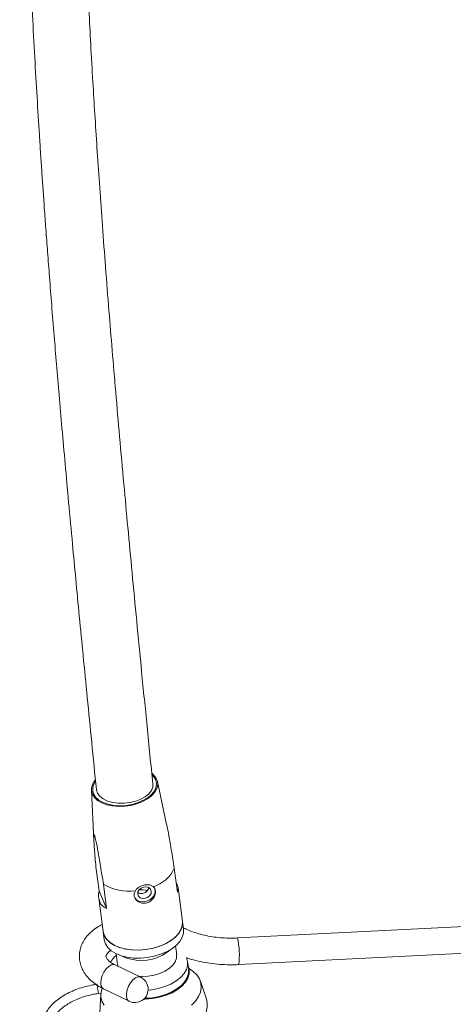
# Model space of a CAD drawing. Units: millimetres. Extents: x 99 to 4123, y 36 to 2916.
# Drawn here: x 3107 to 3237, y 1743 to 2038 of the extents above; entities that cross this region are included whole.
import ezdxf

# ---------------------------------------------------------------- set-up
doc = ezdxf.new("R2010")
doc.units = ezdxf.units.MM
doc.header["$LTSCALE"] = 10

msp = doc.modelspace()

# ---------------------------------------------------------------- linework, layer by layer
at = {"color": 7, "linetype": 'Continuous', "lineweight": 15}
for p, q in [((3151.12, 1796.66), (3148.38, 1809.5)), ((3128.57, 1806.93), (3129.29, 1791.66)), ((3130.83, 1776.67), (3129.89, 1783.93)), ((3153.4, 1783.54), (3154.35, 1776.28)), ((3133.09, 1771.41), (3130.83, 1776.67)), ((3132.15, 1778.68), (3133.09, 1771.41)), ((3155.85, 1767.53), (3154.54, 1777.63)), ((3130.74, 1774.54), (3132.05, 1764.44)), ((3156.16, 1765.11), (3155.85, 1767.53)), ((3156.77, 1765.33), (3156.09, 1765.66)), ((3240.46, 1765.98), (3172.34, 1762.54)), ((3132.05, 1764.44), (3132.36, 1762.02)), ((3151.3, 1758.24), (3153.22, 1759.7)), ((3154.13, 1757.46), (3153.78, 1760.15)), ((3135.93, 1757.83), (3136.28, 1755.15)), ((3136.58, 1757.54), (3138.82, 1756.63)), ((3157.07, 1756.64), (3157.4, 1755.51)), ((3172.74, 1754.55), (3240.86, 1757.99)), ((3143.32, 1750.74), (3135.66, 1754.45)), ((3157.73, 1753.01), (3157.42, 1755.43)), ((3132.17, 1747.25), (3139.83, 1743.54)), ((3163.06, 1744.15), (3161.26, 1749.55)), ((3130.63, 1745.87), (3131.43, 1745.98)), ((3131.4, 1745.68), (3131.03, 1739.99))]:
    msp.add_line(p, q, dxfattribs=at)
at = {"color": 7, "linetype": 'Continuous', "lineweight": 15, "flags": 128}
for points in [[(3128.84, 1805.73), (3129.47, 1804.73), (3130.41, 1803.85), (3131.65, 1803.11), (3133.14, 1802.56), (3134.82, 1802.19), (3136.64, 1802.03), (3138.52, 1802.09), (3140.4, 1802.36), (3142.21, 1802.83), (3143.89, 1803.48), (3145.38, 1804.3), (3146.61, 1805.24), (3147.56, 1806.29), (3148.17, 1807.39), (3148.44, 1808.51), (3148.35, 1809.62), (3147.9, 1810.66), (3147.11, 1811.6), (3146.78, 1811.89)], [(3129.18, 1805.8), (3129.81, 1804.81), (3130.76, 1803.94), (3132.02, 1803.23), (3133.52, 1802.69), (3135.22, 1802.35), (3137.04, 1802.23), (3138.92, 1802.33), (3140.78, 1802.65), (3142.56, 1803.17), (3144.18, 1803.87), (3145.58, 1804.72), (3146.71, 1805.7), (3147.52, 1806.77), (3147.99, 1807.88), (3148.1, 1809), (3147.83, 1810.07), (3147.21, 1811.06), (3146.71, 1811.57)], [(3130.06, 1806.98), (3130.4, 1805.98), (3131.1, 1805.07), (3132.11, 1804.29), (3133.41, 1803.66), (3134.93, 1803.22), (3136.6, 1802.99), (3138.36, 1802.97), (3140.13, 1803.17), (3141.82, 1803.58), (3143.37, 1804.18), (3144.71, 1804.94), (3145.77, 1805.84), (3146.52, 1806.82), (3146.92, 1807.86), (3146.97, 1808.77)], [(3141.44, 1774.84), (3141.57, 1774.59), (3142.17, 1773.93), (3143.02, 1773.52), (3144.02, 1773.38), (3145.08, 1773.55), (3146.07, 1774), (3146.89, 1774.68), (3147.44, 1775.52), (3147.67, 1776.43), (3147.56, 1777.3), (3147.5, 1777.45)], [(3142.44, 1775.68), (3142.68, 1775.07), (3143.19, 1774.62), (3143.9, 1774.4), (3144.69, 1774.45), (3145.45, 1774.76), (3146.06, 1775.27), (3146.43, 1775.92), (3146.5, 1776.61), (3146.26, 1777.22), (3145.75, 1777.67), (3145.05, 1777.89), (3144.25, 1777.84), (3143.49, 1777.53), (3142.88, 1777.01), (3142.51, 1776.36), (3142.44, 1775.68)], [(3155.84, 1767.62), (3155.84, 1766.39), (3155.48, 1765.16), (3154.77, 1763.95), (3153.73, 1762.8), (3152.39, 1761.75), (3150.8, 1760.82), (3149, 1760.06), (3147.04, 1759.47), (3144.99, 1759.08), (3142.91, 1758.91), (3140.86, 1758.94), (3138.91, 1759.19), (3137.11, 1759.65), (3135.51, 1760.3), (3134.17, 1761.12), (3133.13, 1762.09), (3132.42, 1763.18), (3132.06, 1764.36), (3132.05, 1764.44)], [(3132.05, 1764.44), (3132.35, 1763.33), (3133.02, 1762.23), (3134.02, 1761.24), (3135.32, 1760.4), (3136.88, 1759.73), (3138.66, 1759.24), (3140.6, 1758.96), (3142.64, 1758.9), (3144.72, 1759.05), (3146.77, 1759.41), (3148.74, 1759.97), (3150.57, 1760.71), (3152.19, 1761.62), (3153.57, 1762.65), (3154.65, 1763.79), (3155.4, 1764.99), (3155.81, 1766.23), (3155.86, 1767.46), (3155.85, 1767.53)], [(3156.15, 1765.2), (3156.15, 1763.97), (3155.79, 1762.74), (3155.08, 1761.53), (3154.04, 1760.38), (3152.7, 1759.33), (3151.11, 1758.4), (3149.31, 1757.64), (3147.36, 1757.05), (3145.31, 1756.66), (3143.23, 1756.49), (3141.18, 1756.52), (3139.22, 1756.77), (3137.42, 1757.23), (3135.83, 1757.88), (3134.49, 1758.7), (3133.45, 1759.67), (3132.74, 1760.76), (3132.37, 1761.94), (3132.36, 1762.02)], [(3154.12, 1757.53), (3154.09, 1756.46), (3153.71, 1755.39), (3152.97, 1754.35), (3151.91, 1753.4), (3150.58, 1752.56), (3149.03, 1751.88), (3147.33, 1751.37), (3145.53, 1751.07), (3143.73, 1750.99), (3142.71, 1751.04)], [(3136.69, 1753.95), (3136.41, 1754.57), (3136.28, 1755.15)], [(3157.72, 1753.09), (3157.72, 1751.87), (3157.36, 1750.64), (3156.65, 1749.43), (3155.61, 1748.28), (3154.27, 1747.23), (3152.68, 1746.3), (3150.88, 1745.54), (3148.92, 1744.95), (3146.88, 1744.56), (3144.8, 1744.39), (3144.47, 1744.38)], [(3157.4, 1755.51), (3157.41, 1754.29), (3157.05, 1753.06), (3156.33, 1751.85), (3155.3, 1750.7), (3153.96, 1749.65), (3152.37, 1748.72), (3150.57, 1747.96), (3148.61, 1747.37), (3146.56, 1746.98), (3145.57, 1746.87)], [(3157.63, 1753.82), (3157.85, 1752.98), (3157.85, 1751.74), (3157.49, 1750.5), (3156.77, 1749.27), (3155.72, 1748.11), (3154.37, 1747.05), (3152.77, 1746.12), (3150.95, 1745.35), (3148.97, 1744.76), (3146.9, 1744.36)], [(3157.67, 1753.5), (3159.01, 1752.59), (3160.14, 1751.51), (3160.94, 1750.3), (3161.41, 1749.01), (3161.52, 1747.67), (3161.28, 1746.3), (3160.69, 1744.94), (3159.77, 1743.61), (3158.54, 1742.36)], [(3144.51, 1744.42), (3144.8, 1744.43), (3146.87, 1744.61), (3148.9, 1744.99), (3150.85, 1745.58), (3152.64, 1746.34), (3154.22, 1747.25), (3155.55, 1748.3), (3156.58, 1749.44), (3157.28, 1750.64), (3157.62, 1751.7)], [(3132.34, 1742.33), (3131.7, 1743.58), (3131.41, 1744.9), (3131.47, 1746.26), (3131.78, 1747.38)], [(3146.9, 1744.36), (3144.8, 1744.18), (3144.26, 1744.17)], [(3158.03, 1734.88), (3159.74, 1736.09), (3161.15, 1737.41), (3162.23, 1738.82), (3162.96, 1740.28), (3163.31, 1741.76), (3163.29, 1743.22), (3163.06, 1744.15)]]:
    msp.add_lwpolyline(points, dxfattribs=at)
at = {"color": 8, "linetype": 'Continuous', "lineweight": 15, "flags": 128}
for points in [[(3156.76, 1765.33), (3156.63, 1765.39), (3156.12, 1765.44)], [(3131.34, 1749.08), (3131.46, 1750.13), (3131.79, 1751.23), (3132.31, 1752.3), (3132.98, 1753.25), (3133.72, 1753.98), (3134.49, 1754.43), (3135.2, 1754.57), (3135.66, 1754.45)], [(3139.83, 1743.54), (3139.69, 1743.62), (3139.26, 1744.13), (3139.03, 1744.91), (3139.03, 1745.88), (3139.26, 1746.97), (3139.69, 1748.07), (3140.29, 1749.09), (3141, 1749.93), (3141.77, 1750.53), (3142.51, 1750.83), (3143.18, 1750.8), (3143.32, 1750.74)]]:
    msp.add_lwpolyline(points, dxfattribs=at)
at = {"color": 7, "linetype": 'Continuous', "lineweight": 15}
for centre, radius, start, end in [((3132.59, 1807.13), 4, 136.3801, 200.6035), ((3132.69, 1807.15), 3.76, 142.6014, 201.0008), ((3144.32, 1787.44), 9.89, 286.1324, 336.7237), ((3139.77, 1791.62), 15.03, 239.5033, 277.4603), ((3143.6, 1769.38), 7.63, 76.5752, 95.6594), ((3141.2, 1751.13), 8.07, 130.1503, 149.5699), ((3143.5, 1769.42), 13.63, 249.8856, 304.8923), ((3141.58, 1747.14), 4, 272.8913, 64.1544), ((3141.58, 1747.14), 4, 244.1544, 272.8913)]:
    msp.add_arc(centre, radius, start, end, dxfattribs=at)
at = {"color": 8, "linetype": 'Continuous', "lineweight": 15}
for centre, radius, start, end in [((3151.92, 1757.5), 21.03, 351.9279, 13.8606), ((3065.01, 1738.36), 66.05, 6.5212, 8.6709), ((3133.2, 1748.82), 1.88, 171.9297, 236.7037)]:
    msp.add_arc(centre, radius, start, end, dxfattribs=at)
at = {"color": 7, "linetype": 'Continuous', "lineweight": 15}
for major_axis, ratio, start_param, end_param in [((10.25, 9.22), 0.498756, 2.562944, 3.38522), ((12.47, -5.22), 0.397998, 6.262749, 6.757298)]:
    msp.add_ellipse((3141.92, 1781.6), major_axis=major_axis, ratio=ratio, start_param=start_param, end_param=end_param, dxfattribs=at)
for points, knots in [([(3200.28, 2377.64), (3199.62, 2377.68), (3196.75, 2377.89), (3191.79, 2377.86), (3185.58, 2377.52), (3179.83, 2376.79), (3174.54, 2375.73), (3169.71, 2374.37), (3165.28, 2372.73), (3160.57, 2370.55), (3155.69, 2367.69), (3151.58, 2364.65), (3148.48, 2361.99), (3146.01, 2359.64), (3143.27, 2356.74), (3140.69, 2353.64), (3138.31, 2350.44), (3136.16, 2347.28), (3134.01, 2343.77), (3132, 2340.13), (3130.28, 2336.71), (3128.93, 2333.8), (3127.94, 2331.52), (3127.24, 2329.85), (3126.72, 2328.55), (3126.23, 2327.31), (3125.68, 2325.87), (3125.07, 2324.2), (3124.4, 2322.29), (3123.36, 2319.23), (3122.05, 2315.01), (3120.55, 2309.65), (3118.37, 2300.93), (3115.88, 2288.72), (3113.29, 2272.08), (3111.11, 2254.35), (3109.36, 2235.79), (3108.11, 2216.97), (3107.32, 2197.72), (3106.99, 2177.87), (3107.05, 2157.94), (3107.4, 2138.26), (3107.88, 2117.77), (3108.48, 2096.58), (3109.25, 2074.49), (3110.06, 2055.58), (3110.83, 2039.77), (3111.5, 2027.23), (3112.2, 2015.18), (3112.8, 2005.49), (3113.29, 1998), (3113.65, 1992.57), (3114.02, 1987.16), (3114.42, 1981.46), (3114.87, 1975.23), (3115.39, 1968.31), (3115.97, 1960.69), (3116.63, 1952.27), (3117.33, 1943.55), (3118.08, 1934.56), (3118.86, 1925.33), (3119.72, 1915.36), (3120.67, 1904.61), (3121.73, 1893.01), (3122.79, 1881.48), (3123.86, 1870.1), (3124.93, 1858.93), (3126.08, 1847.07), (3127.31, 1834.46), (3128.64, 1821.06), (3129.57, 1811.85), (3130.05, 1807.11)], [0, 0, 0, 0, 0.002727, 0.011762, 0.020153, 0.027954, 0.035214, 0.041979, 0.048328, 0.054461, 0.06331, 0.071826, 0.075986, 0.080722, 0.086484, 0.093316, 0.098494, 0.104193, 0.11044, 0.117145, 0.123138, 0.128064, 0.131987, 0.134697, 0.136483, 0.138525, 0.140942, 0.143739, 0.146921, 0.150494, 0.159049, 0.167971, 0.177078, 0.202237, 0.228146, 0.259022, 0.289492, 0.319561, 0.351815, 0.38455, 0.417665, 0.45045, 0.482107, 0.519271, 0.555647, 0.591804, 0.613228, 0.634226, 0.654202, 0.673177, 0.682451, 0.691461, 0.700204, 0.70944, 0.719846, 0.731255, 0.743901, 0.757857, 0.773204, 0.787391, 0.80272, 0.81927, 0.83713, 0.856401, 0.877197, 0.894687, 0.913264, 0.933, 0.953976, 0.976278, 1, 1, 1, 1]), ([(3146.97, 1808.77), (3146.38, 1814.55), (3145.26, 1825.77), (3143.64, 1842.1), (3142.14, 1857.48), (3140.76, 1871.97), (3139.48, 1885.63), (3138.23, 1899.24), (3137.01, 1912.75), (3135.85, 1926.17), (3134.78, 1938.76), (3133.76, 1951.28), (3132.78, 1963.71), (3131.86, 1976.03), (3131.03, 1987.56), (3130.3, 1998.35), (3129.64, 2008.48), (3129.01, 2018.77), (3128.42, 2029.17), (3127.86, 2039.6), (3127.38, 2049.24), (3126.96, 2058.22), (3126.59, 2066.86), (3126.18, 2077.21), (3125.73, 2089.62), (3125.27, 2104.28), (3124.87, 2118.88), (3124.52, 2133.44), (3124.23, 2147.97), (3124.04, 2163.27), (3124.04, 2179.18), (3124.31, 2195.27), (3124.87, 2211.02), (3125.73, 2226.12), (3126.82, 2240.02), (3128.08, 2252.73), (3129.45, 2264.24), (3130.95, 2275.15), (3132.68, 2285.8), (3134.63, 2295.68), (3136.85, 2304.89), (3139.25, 2313.21), (3142.01, 2321.16), (3145.19, 2328.68), (3148.64, 2335.27), (3152.44, 2341.12), (3156.12, 2345.69), (3159.95, 2349.52), (3163.68, 2352.55), (3167.45, 2354.93), (3171.06, 2356.72), (3174.42, 2358.03), (3177.94, 2359.05), (3182.88, 2360.1), (3189.35, 2360.86), (3194.55, 2360.82), (3197.19, 2360.8)], [0, 0, 0, 0, 0.0301118, 0.0584261, 0.0850739, 0.1101772, 0.1338496, 0.1561965, 0.1809644, 0.204173, 0.2259556, 0.2464334, 0.2692615, 0.290559, 0.3104694, 0.3291168, 0.3466081, 0.3630342, 0.3825186, 0.4005276, 0.4171585, 0.4324836, 0.4470548, 0.4619364, 0.4860993, 0.5113593, 0.5379136, 0.5617389, 0.5868065, 0.6131875, 0.640946, 0.6691754, 0.6963775, 0.7224321, 0.7472369, 0.7683192, 0.7882476, 0.8069024, 0.8249866, 0.8436481, 0.858531, 0.8734185, 0.8877311, 0.9011263, 0.9145809, 0.92473, 0.935348, 0.9426214, 0.9500189, 0.9572277, 0.9624092, 0.9675204, 0.9726829, 0.9779474, 0.9887973, 1, 1, 1, 1]), ([(3151.09, 1796.76), (3151.16, 1796.45), (3151.49, 1794.93), (3151.94, 1792.33), (3152.65, 1788.24), (3153.11, 1785.34), (3153.4, 1783.54)], [0, 0, 0, 0, 0.0672509, 0.3220786, 0.5802147, 1, 1, 1, 1]), ([(3129.89, 1783.93), (3129.73, 1785.74), (3129.5, 1788.32), (3129.3, 1791.16), (3129.25, 1792.6), (3129.25, 1793.43), (3129.35, 1793.57), (3129.42, 1793.47), (3129.5, 1793.29), (3129.59, 1792.97), (3129.79, 1792.18), (3130.19, 1790.27), (3130.69, 1787.47), (3131.39, 1783.38), (3131.86, 1780.47), (3132.15, 1778.68)], [0, 0, 0, 0, 0.24048, 0.342757, 0.406097, 0.46986, 0.488657, 0.497136, 0.505661, 0.515348, 0.531619, 0.581777, 0.696036, 0.811778, 1, 1, 1, 1]), ([(3141.72, 1776.72), (3141.58, 1776.45), (3141.31, 1775.9), (3141.35, 1775), (3141.73, 1774.16), (3142.44, 1773.47), (3143.4, 1773.02), (3144.49, 1772.91), (3145.57, 1773.16), (3146.51, 1773.74), (3147.24, 1774.57), (3147.7, 1775.55), (3147.81, 1776.53), (3147.61, 1777.38), (3147.24, 1777.76), (3147.07, 1777.95)], [0, 0, 0, 0, 0.076941, 0.153959, 0.229399, 0.305631, 0.384522, 0.46391, 0.540916, 0.616416, 0.693383, 0.772703, 0.851684, 0.927923, 1, 1, 1, 1]), ([(3147.07, 1777.95), (3146.82, 1778.11), (3146.32, 1778.44), (3145.31, 1778.58), (3144.23, 1778.45), (3143.18, 1778.06), (3142.29, 1777.49), (3141.91, 1776.97), (3141.72, 1776.72)], [0, 0, 0, 0, 0.170258, 0.340539, 0.510185, 0.67653, 0.84302, 1, 1, 1, 1]), ([(3145.75, 1777.64), (3145.72, 1777.52), (3145.66, 1777.2), (3145.33, 1776.69), (3144.8, 1776.21), (3144.14, 1775.91), (3143.45, 1775.85), (3142.87, 1775.96), (3142.59, 1776.15), (3142.49, 1776.22)], [0, 0, 0, 0, 0.094132, 0.255474, 0.420719, 0.584718, 0.744394, 0.903289, 1, 1, 1, 1]), ([(3131.77, 1766.61), (3131.27, 1766.35), (3130.13, 1765.74), (3128.59, 1764.57), (3127.22, 1763.18), (3126.18, 1761.72), (3125.44, 1760.18), (3124.98, 1758.53), (3124.86, 1756.82), (3125.07, 1755.16), (3125.57, 1753.58), (3126.36, 1752.09), (3127.41, 1750.69), (3128.74, 1749.41), (3130.31, 1748.23), (3131.55, 1747.58), (3132.17, 1747.25)], [0, 0, 0, 0, 0.0613177, 0.1422905, 0.2227138, 0.2921716, 0.3591649, 0.4313161, 0.5008454, 0.5687385, 0.6361056, 0.7041807, 0.7741624, 0.8468233, 0.9222402, 1, 1, 1, 1]), ([(3172.34, 1762.54), (3171.9, 1762.52), (3170.63, 1762.47), (3168.5, 1762.51), (3166.01, 1762.72), (3163.58, 1763.1), (3161.27, 1763.64), (3159.16, 1764.3), (3157.69, 1764.89), (3156.94, 1765.25), (3156.77, 1765.33)], [0, 0, 0, 0, 0.077119, 0.226184, 0.375224, 0.523929, 0.672077, 0.819457, 0.957864, 1, 1, 1, 1]), ([(3135.66, 1754.45), (3135.46, 1754.55), (3134.88, 1754.85), (3134.11, 1755.37), (3133.47, 1755.96), (3133.09, 1756.46), (3132.93, 1756.82), (3132.9, 1757.05), (3132.92, 1757.25), (3133.11, 1757.67), (3133.53, 1758.18), (3133.96, 1758.62), (3134.35, 1758.86), (3134.42, 1758.9)], [0, 0, 0, 0, 0.050818, 0.146956, 0.242136, 0.337727, 0.436627, 0.546541, 0.693342, 0.791173, 0.883409, 0.981134, 1, 1, 1, 1]), ([(3157, 1756.62), (3157.05, 1756.6), (3157.95, 1756.25), (3159.85, 1755.75), (3162.66, 1755.13), (3165.57, 1754.72), (3168.52, 1754.5), (3170.92, 1754.47), (3172.33, 1754.53), (3172.74, 1754.55)], [0, 0, 0, 0, 0.0108, 0.194145, 0.376984, 0.559378, 0.741464, 0.923416, 1, 1, 1, 1]), ([(3157.95, 1753.23), (3157.96, 1753.22), (3157.99, 1753.19), (3157.83, 1753.37), (3157.69, 1753.68), (3157.62, 1753.85)], [0, 0, 0, 0, 0.1108589, 0.5384136, 1, 1, 1, 1]), ([(3130.25, 1748.64), (3129.83, 1748.58), (3128.63, 1748.4), (3126.67, 1747.96), (3124.43, 1747.27), (3122.32, 1746.41), (3120.37, 1745.39), (3118.62, 1744.23), (3117.1, 1742.95), (3115.83, 1741.55), (3114.85, 1740.07), (3114.19, 1738.53), (3113.87, 1736.97), (3113.87, 1735.43), (3114.2, 1733.96), (3114.83, 1732.57), (3115.75, 1731.28), (3116.94, 1730.11), (3118.4, 1729.06), (3120.1, 1728.17), (3122.02, 1727.44), (3124.1, 1726.89), (3126.33, 1726.53), (3128.64, 1726.36), (3130.97, 1726.39), (3132.61, 1726.53), (3133.45, 1726.65), (3133.54, 1726.66)], [0, 0, 0, 0, 0.02265, 0.065444, 0.108302, 0.15124, 0.194292, 0.237485, 0.280822, 0.324238, 0.367499, 0.410255, 0.452139, 0.493044, 0.533287, 0.573381, 0.613833, 0.65506, 0.697122, 0.739794, 0.782772, 0.825809, 0.868789, 0.911692, 0.954532, 0.995088, 1, 1, 1, 1]), ([(3133.16, 1729.43), (3132.78, 1729.38), (3131.67, 1729.25), (3129.83, 1729.15), (3127.68, 1729.21), (3125.62, 1729.46), (3123.7, 1729.87), (3121.96, 1730.43), (3120.42, 1731.14), (3119.13, 1731.95), (3118.11, 1732.86), (3117.35, 1733.83), (3116.86, 1734.85), (3116.64, 1735.94), (3116.72, 1737.09), (3117.1, 1738.29), (3117.79, 1739.49), (3118.77, 1740.65), (3120, 1741.76), (3121.47, 1742.78), (3123.17, 1743.7), (3125.04, 1744.5), (3127.06, 1745.16), (3128.94, 1745.61), (3130.15, 1745.79), (3130.63, 1745.87)], [0, 0, 0, 0, 0.023284, 0.067972, 0.112635, 0.157199, 0.201623, 0.245875, 0.289949, 0.3339, 0.377863, 0.422157, 0.467443, 0.514637, 0.563943, 0.612472, 0.65878, 0.703725, 0.748138, 0.792443, 0.836776, 0.881218, 0.925778, 0.97043, 1, 1, 1, 1])]:
    msp.add_open_spline(points, degree=3, knots=knots, dxfattribs=at)

doc.saveas('drawing.dxf')
